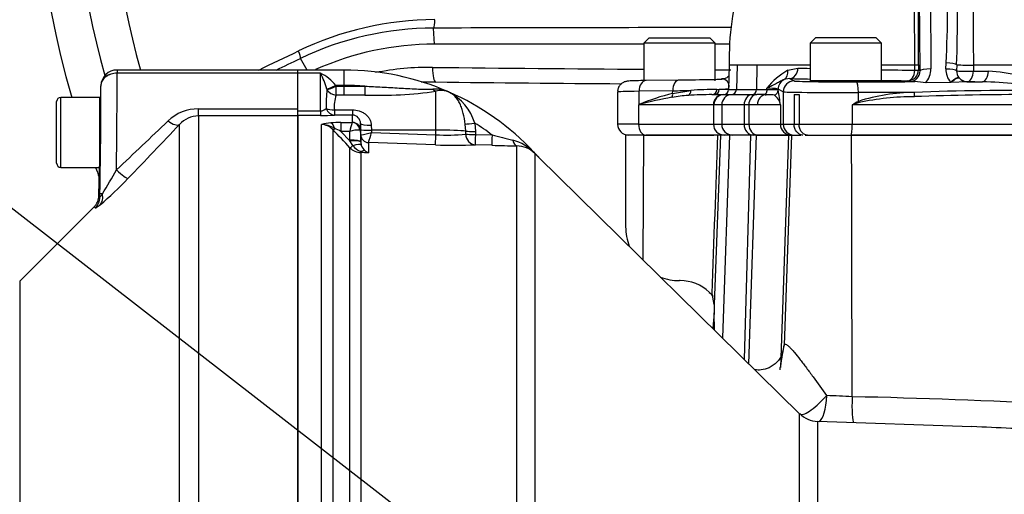
# Paper-space layout 'Sheet1' of a CAD drawing. Units: millimetres. Extents: x 0 to 4158, y 0 to 2940.
# Drawn here: x 745 to 928, y 1446 to 1534 of the extents above; entities that cross this region are included whole.
import ezdxf

# ---------------------------------------------------------------- set-up
doc = ezdxf.new("R2010")
doc.units = ezdxf.units.MM
doc.header["$LTSCALE"] = 7
for name, color, linetype in [('Default', 7, 'Continuous'), ('tangent', 7, 'Continuous'), ('TSH-1', 7, 'Continuous'), ('visible', 7, 'Continuous')]:
    doc.layers.add(name, color=color, linetype=linetype)

# ---------------------------------------------------------------- blocks, each defined once
blk = doc.blocks.new('SE2')
at = {"layer": 'tangent', "color": 7, "linetype": 'Continuous'}
for p, q in [((911.88, 1525), (911.62, 1567.38)), ((913.62, 1567.73), (913.88, 1525.35)), ((821.83, 1529.93), (821.65, 1532.92)), ((798.17, 1525.13), (796.93, 1527.29)), ((877.94, 1526.07), (876.48, 1526.07)), ((877.94, 1526.07), (877.82, 1521.54)), ((879.63, 1526.07), (877.94, 1526.07)), ((881.63, 1526.07), (879.63, 1526.07)), ((881.63, 1526.07), (881.53, 1521.54)), ((891.48, 1526.07), (881.63, 1526.07)), ((887.33, 1525.09), (889.23, 1525.49)), ((910.89, 1526.07), (904.69, 1526.07)), ((910.89, 1525.09), (910.89, 1526.07)), ((911.6, 1526.12), (911.6, 1525.14)), ((916.69, 1525.33), (916.72, 1526.44)), ((918.68, 1526.11), (918.66, 1524.99)), ((992.32, 1526.07), (921.79, 1526.07)), ((921.79, 1526.07), (921.79, 1524.94)), ((762.92, 1525.14), (762.92, 1524.54)), ((796.47, 1524.54), (762.92, 1524.54)), ((800.67, 1524.53), (796.47, 1524.53)), ((800.67, 1517.57), (800.67, 1524.53)), ((805.07, 1522.29), (805.07, 1525.13)), ((887.65, 1523.54), (888.51, 1523.11)), ((911.6, 1525.14), (911.88, 1525)), ((919.08, 1523.75), (919.12, 1523.69)), ((921.79, 1524.94), (924.56, 1524.91)), ((801.87, 1521.49), (801.84, 1521.61)), ((805.07, 1522.29), (803.51, 1522.29)), ((803.51, 1522.29), (803.58, 1522.12)), ((803.58, 1522.12), (805.07, 1522.12)), ((803.58, 1520.49), (803.58, 1522.12)), ((805.07, 1522.12), (805.07, 1522.29)), ((805.07, 1522.12), (808.9, 1522.13)), ((805.07, 1520.49), (805.07, 1522.12)), ((874.21, 1521.54), (874.63, 1521.55)), ((876.36, 1521.54), (877.82, 1521.54)), ((877.82, 1521.54), (881.53, 1521.54)), ((881.53, 1521.54), (883.47, 1521.54)), ((883.47, 1521.54), (883.47, 1521.77)), ((885.56, 1521.59), (885.56, 1521.41)), ((886.51, 1521.11), (885.56, 1521.59)), ((909.9, 1522.99), (909.6, 1523.14)), ((920.64, 1522.99), (920.59, 1522.97)), ((920.59, 1522.97), (920.61, 1522.94)), ((752.52, 1507.07), (752.52, 1520.07)), ((805.07, 1520.49), (803.58, 1520.49)), ((808.91, 1520.5), (805.07, 1520.49)), ((822.07, 1513.98), (822.07, 1521.2)), ((866, 1521.28), (859.77, 1521.19)), ((859.77, 1518.74), (859.77, 1521.19)), ((865.98, 1520.81), (869.36, 1521.36)), ((865.98, 1520.81), (866, 1521.28)), ((875.42, 1520.57), (876.88, 1520.57)), ((880.74, 1520.57), (881.61, 1520.57)), ((886.51, 1521.11), (886.51, 1515.07)), ((900.44, 1519.33), (900.45, 1520.95)), ((910.77, 1520.99), (900.45, 1520.95)), ((778.04, 1516.64), (778.04, 1517.94)), ((778.04, 1517.94), (796.47, 1517.94)), ((859.78, 1518.72), (859.67, 1518.67)), ((873.55, 1518.67), (859.67, 1518.67)), ((859.67, 1518.67), (859.67, 1515.07)), ((873.57, 1518.67), (873.55, 1518.67)), ((873.57, 1518.67), (873.57, 1515.07)), ((875.1, 1518.67), (873.64, 1518.67)), ((879.25, 1518.67), (875.1, 1518.67)), ((875.1, 1518.67), (875.1, 1515.07)), ((880.12, 1518.67), (879.25, 1518.67)), ((879.25, 1518.67), (879.25, 1515.07)), ((881.72, 1518.67), (880.12, 1518.67)), ((880.12, 1518.67), (880.12, 1515.07)), ((885.97, 1518.67), (881.72, 1518.67)), ((885.97, 1518.67), (885.97, 1515.07)), ((934.83, 1518.67), (899.28, 1518.67)), ((899.28, 1518.67), (899.28, 1515.07)), ((796.47, 1516.64), (778.04, 1516.64)), ((778.04, 1516.64), (778.04, 1400.91)), ((796.47, 1517.57), (800.67, 1517.57)), ((800.67, 1516.68), (796.47, 1516.68)), ((800.67, 1517.57), (800.67, 1516.68)), ((803.24, 1517.74), (806.59, 1517.74)), ((803.24, 1517.74), (803.24, 1516.79)), ((806.59, 1516.79), (803.24, 1516.79)), ((806.59, 1517.74), (806.59, 1516.79)), ((806.59, 1515.41), (806.59, 1516.79)), ((774.5, 1402.49), (774.5, 1515.03)), ((800.82, 1413.22), (800.82, 1515.02)), ((804.46, 1515.38), (806.56, 1515.38)), ((804.46, 1515.38), (804.46, 1513.76)), ((806.56, 1515.38), (806.59, 1515.41)), ((810.09, 1514.9), (810.11, 1513.98)), ((827.61, 1513.79), (827.53, 1515.1)), ((829.29, 1515.3), (829.4, 1513.74)), ((859.67, 1515.07), (855.77, 1515.07)), ((859.67, 1515.07), (873.57, 1515.07)), ((873.57, 1515.07), (875.1, 1515.07)), ((875.1, 1515.07), (879.25, 1515.07)), ((879.25, 1515.07), (880.12, 1515.07)), ((880.12, 1515.07), (885.97, 1515.07)), ((885.97, 1515.07), (886.51, 1515.07)), ((886.51, 1515.07), (888.53, 1515.07)), ((888.53, 1515.07), (889.45, 1515.07)), ((889.45, 1515.07), (899.28, 1515.07)), ((899.28, 1515.07), (938.5, 1515.07)), ((802.95, 1514.08), (802.95, 1413.48)), ((804.46, 1513.76), (806.13, 1512)), ((806.09, 1513.76), (804.46, 1513.76)), ((806.12, 1512.14), (806.09, 1513.76)), ((808.09, 1513.96), (807.97, 1514.01)), ((808.09, 1513.96), (808.12, 1511.82)), ((808.12, 1513.14), (808.11, 1514.05)), ((808.12, 1511.82), (808.12, 1513.14)), ((808.12, 1513.14), (808.14, 1513.13)), ((810.11, 1513.98), (810.11, 1513.55)), ((822.07, 1513.98), (810.11, 1513.98)), ((810.11, 1513.55), (822.07, 1513.13)), ((822.07, 1513.13), (822.07, 1513.98)), ((827.61, 1513.24), (827.61, 1513.79)), ((829.4, 1513.74), (829.4, 1513.19)), ((829.4, 1513.19), (832.49, 1513.09)), ((860.51, 1489.93), (860.65, 1513.07)), ((874.85, 1513.07), (873.71, 1481.65)), ((879.29, 1471.48), (880.51, 1513.07)), ((880.14, 1470.64), (881.57, 1513.07)), ((887.46, 1513.07), (885.97, 1469.96)), ((888.01, 1513.07), (886.65, 1474.1)), ((806.13, 1512), (806.12, 1512.14)), ((806.68, 1511.11), (806.13, 1512)), ((806.13, 1414.07), (806.13, 1510.73)), ((808.12, 1511.76), (808.23, 1511.21)), ((822, 1511.24), (809.57, 1511.68)), ((809.57, 1511.68), (809.57, 1511.67)), ((809.57, 1511.67), (809.57, 1509.77)), ((832.48, 1511.18), (829.39, 1511.28)), ((837.08, 1397.52), (837.08, 1511.05)), ((809.57, 1509.77), (808.15, 1509.82)), ((808.15, 1509.82), (808.15, 1414.12)), ((840.41, 1509.68), (840.41, 1397.61)), ((759.73, 1501.56), (759.74, 1502.19)), ((760.2, 1502.18), (759.74, 1502.19)), ((744.86, 1485.96), (744.86, 1399.26)), ((889.55, 1414.2), (889.55, 1461.39)), ((892.88, 1459.96), (892.88, 1413.72))]:
    blk.add_line(p, q, dxfattribs=at)
for centre, radius, start, end in [((914.77, 1567.07), 153.34, 160.6394, 195.8697), ((1570.51, 1534.48), 648.77, 176.59891, 180.74304), ((383.07, 1529.03), 527.83, 359.6782, 3.7526), ((733.96, 1536.93), 183.05, 356.7165, 2.8746), ((822.01, 1475.91), 58.57, 90.1374, 115.7294), ((821.71, 1475.61), 57.31, 90.0522, 115.6185), ((925.05, -39846.58), 41379.63, 90.066717, 90.143174), ((820.82, 1474.62), 51.01, 89.3213, 101.2441), ((914.77, 9685.51), 8160.41, 269.344626, 269.619933), ((914.77, 9685.51), 8160.41, 269.71277, 269.733514), ((952.97, 4393.63), 2868.84, 268.72697, 268.77201), ((952.97, 4393.63), 2868.84, 269.03564, 269.1597), ((910.97, 1529.74), 3.67, 268.7399, 279.7656), ((920.73, 1562.66), 36.61, 266.7811, 271.6592), ((797.37, 1517.43), 7.83, 38.3519, 65.1004), ((789.07, 1518.19), 13.21, 15.0149, 28.6845), ((875.15, 1522.12), 1.34, 351.7855, 93.2903), ((893.97, 1513.46), 13.39, 119.7355, 141.6441), ((922.31, 1487.89), 37.09, 68.2738, 86.518), ((805.07, 1476.82), 45.47, 85.16, 90), ((821.83, 1514.97), 6.64, 66.5062, 92.7217), ((874.87, 1440.23), 81.32, 90.4644, 93.8859), ((883.62, 1511.36), 10.42, 79.2354, 90.8188), ((921.04, 1442.01), 80.99, 79.5158, 88.3007), ((825.27, 1518.8), 23.56, 173.4316, 181.882), ((809.19, 1518.39), 5.99, 159.4589, 186.2724), ((811.66, 1593.05), 72.6, 267.8352, 278.2452), ((823.08, 1517.72), 3.62, 67.2962, 106.2678), ((819.86, 1512.31), 9.89, 17.5641, 62.1932), ((877.92, 1474.6), 47.73, 104.4842, 112.3523), ((879.56, 1444.22), 77.08, 100.2345, 104.8726), ((870.87, 1490.9), 29.59, 93.7956, 99.7321), ((883.48, 1518.37), 2.51, 6.7602, 56.4666), ((863.92, 1516.78), 22.13, 4.8819, 12.0703), ((911.05, 1486.37), 34.62, 90.4584, 107.8398), ((910.97, 1470.21), 49.98, 90.146, 102.0142), ((930.69, 985.26), 536.1, 89.4607, 92.1297), ((931.36, 971.95), 548.63, 89.8889, 92.1439), ((778.01, 1509.77), 8.17, 89.8064, 133.5377), ((800.68, 1518.99), 1.42, 269.3452, 317.1433), ((875.57, 1498.77), 25.47, 128.3388, 128.6201), ((1086.37, 1191.33), 377.03, 119.5465, 119.7499), ((1032.73, 1125.76), 414.95, 108.5731, 108.7602), ((778.08, 1511.85), 4.79, 90.5473, 138.4327), ((800.78, 1545.09), 28.41, 269.7814, 274.9682), ((132.81, 2181.75), 923.41, 313.01959, 313.83774), ((59.59, 2188.22), 981.98, 315.91284, 316.72181), ((803.12, 1506.73), 8.6, 93.4676, 105.4657), ((800.81, 1512.12), 2.9, 42.4533, 89.6363), ((800.76, 1510.2), 4.83, 58.2062, 89.219), ((804.35, 1491.95), 23.44, 89.752, 94.2954), ((796.59, 1498.49), 17.17, 62.7498, 67.0029), ((820.71, 1510.46), 14.99, 160.8387, 167.3075), ((805.07, 1476.82), 45.47, 52.913, 57.8085), ((-1036.72, -236.22), 2539.28, 43.46962, 43.57396), ((807.76, 1508.53), 5.48, 87.7829, 107.6941), ((806.35, 1526.61), 13.6, 277.565, 286.0693), ((767.64, 1524.78), 43.93, 342.6395, 345.1795), ((824.1, 1550.31), 37.24, 266.8753, 275.4143), ((1011.23, 2219.42), 728.6, 255.79876, 256.11033), ((808.26, 1512.78), 2.96, 223.9386, 267.7877), ((809.07, 1512.75), 2.9, 214.4969, 251.6334), ((810.51, 1512.04), 2.43, 199.9362, 230.6614), ((834.11, 1503.73), 8.68, 43.9496, 75.1924), ((810.54, 1520.26), 10.53, 256.8964, 264.6845), ((810.62, 1512.02), 2.49, 228.3775, 244.9076), ((698.68, 1541.22), 72.86, 327.6058, 331.6589), ((712.73, 1554.81), 72.15, 310.7022, 316.3406), ((883.39, 1167.89), 297.07, 86.9315, 87.8452), ((874.17, 249.98), 1214.81, 87.01258, 88.81511)]:
    blk.add_arc(centre, radius, start, end, dxfattribs=at)
for centre, major_axis, ratio, start_param, end_param in [((821.57, 1534.37), (0, 1.5), 0.203044, 3.409097, 4.783011), ((847.48, 1683.61), (-378.75, -218.67), 0.258819, 1.269685, 1.289173), ((796.2, 1528.54), (0.65, -1.35), 0.268446, 0.272023, 1.534429), ((822.06, 1525.91), (0.04, 3), 0.210247, 1.666902, 3.159225), ((887.65, 1525.54), (-0.04, -2), 0.788467, 0.028378, 1.562259), ((913.88, 1525), (2, 0.01), 0.173645, 1.569727, 3.106147), ((909.88, 1525.35), (2.28, -3.31), 0.992761, 0.270562, 0.971378), ((920.64, 1525.24), (3.95, 0), 0.984808, 3.118446, 3.800706), ((916.69, 1524.98), (-2, 0.05), 0.173602, 3.297305, 4.71647), ((916.72, 1526.1), (-2, 0.06), 0.173574, 3.33913, 4.717538), ((762.92, 1522.14), (3, -0.12), 0.799761, 1.603361, 3.170668), ((762.31, 1502.14), (0.44, 28), 0.015583, -1.40948, -0.643258), ((887.56, 1521.59), (0.89, 1.79), 0.999239, 0.941037, 2.034018), ((885.73, 1525.14), (0.85, -1.81), 0.765731, 0.049039, 1.197929), ((1010.52, 1525.22), (-155.81, 0), 0.017455, 0.662362, 0.701408), ((909.6, 1525.14), (-0.89, -1.79), 0.999239, 0.46383, 2.034018), ((909.6, 1525.14), (-0.03, -2), 0.647661, 0.022908, 1.554225), ((909.88, 1525), (-1.18, 1.64), 0.985199, 2.522743, 4.092931), ((909.6, 1525.14), (2, 0), 0.035389, 5.416324, 6.248257), ((917.51, 1522.5), (1.57, 1.24), 0.137275, 0.044062, 1.463228), ((920.64, 1524.99), (2, 0), 0.031265, 3.294997, 5.326779), ((920.64, 1524.99), (0.89, -1.79), 0.999239, 4.957311, 5.819355), ((920.64, 1524.99), (-0.02, -2), 0.576815, 0.021366, 1.551725), ((923.44, 1524.96), (-0.02, -2), 0.558812, 0.021046, 1.551188), ((759.31, 1502.19), (0.44, 25), 0.017452, 4.712694, 5.641663), ((803.51, 1522.39), (-1.83, -0.81), 0.047864, 0.396004, 1.549603), ((803.58, 1522.22), (-1.85, -0.75), 0.048535, 0.372569, 1.551191), ((808.91, 1522.23), (0.01, -2), 0.004559, -1.518635, -0.522813), ((822.07, 1523.1), (0.46, -1.95), 0.592099, 5.441139, 5.900941), ((861.07, 1521.19), (0.03, -2), 0.651953, 3.141593, 4.702604), ((867.3, 1521.28), (0.03, -2), 0.651953, 3.141593, 4.702604), ((873.29, 1521.57), (0, -1), 0.925457, 0, 1.547795), ((873.69, 1521.57), (0, -1), 0.939176, 0, 1.554419), ((846.45, 1521.71), (-30.01, -0.05), 0.020079, -3.492751, -3.220399), ((846.44, 1521.57), (-30.01, 0.03), 0.000728, 3.219891, 3.492187), ((876.82, 1521.57), (0, -1), 0.999391, 0.061336, 1.544616), ((880.69, 1521.57), (0, -1), 0.8378, 0.061336, 1.544616), ((888.51, 1521.11), (0.89, 1.79), 0.999239, 0.46383, 2.034018), ((898.11, 1523.12), (-9.6, 0), 0.017455, 0.034907, 1.773899), ((900.05, 1520.95), (-0.01, 2), 0.201708, 4.711664, 6.265366), ((1010.52, 1525.22), (-155.81, 0), 0.017455, 0.824536, 0.866231), ((1010.52, 1525.22), (-155.81, 0), 0.017455, 0.955936, 0.977812), ((803.58, 1522.22), (1.91, -0.59), 0.855801, 3.920971, 4.970314), ((867.27, 1521.06), (11.5, 0), 0.014419, 2.281009, 3.141593), ((865.33, 1520.81), (0.249, -0.969), 0.639962, 0.553241, 1.407813), ((846.45, 1521.71), (30.01, 0.05), 0.020079, -0.861407, -0.702056), ((868.6, 1521.36), (0.101, -0.995), 0.762125, 0.292535, 1.488099), ((875.45, 1518.67), (0, 1.9), 0.998984, 0.000814, 1.570796), ((875.46, 1518.67), (0.04, -1.9), 0.999391, 3.329828, 4.689909), ((877, 1518.67), (0, -1.9), 0.999391, 3.202928, 4.712389), ((880.84, 1518.67), (0, 1.9), 0.8378, 0.061336, 1.570796), ((881.7, 1518.67), (0, 1.9), 0.832221, 0.061336, 1.570796), ((883.39, 1518.67), (0, -1.9), 0.877853, 3.170117, 4.712389), ((884.57, 1521.41), (0.954, 0.299), 0.993262, 4.716921, 5.977285), ((898.11, 1521.12), (11.6, 0), 0.014447, 3.176499, 4.915492), ((910.8, 1521), (0.07, -0.998), 0.030478, 4.717474, 5.648122), ((803.24, 1518.78), (-2, -0.14), 0.520769, 0.676875, 1.53536), ((803.24, 1518.78), (0.2, -1.99), 0.82783, 5.019554, 6.164554), ((873.55, 1521.57), (0, -2.9), 0.500305, 0.011255, 0.061336), ((900.64, 1519.33), (-0.462, 0.887), 0.17885, 1.477924, 1.737008), ((772.38, 1517.14), (2.18, -2.06), 0.373456, 5.050891, 6.210435), ((802.6, 1513.34), (-0.16, 1.99), 0.43477, 5.175083, 6.098131), ((803.65, 1514.77), (-0.725, -0.689), 0.12674, 0.130422, 0.948263), ((806.56, 1513.9), (-0.67, 1.34), 0.938095, 4.34865, 5.794599), ((806.59, 1513.93), (-1.5, 0), 0.986918, 3.159046, 4.712389), ((810.09, 1515.24), (-2, -0.03), 0.167161, 0.001396, 1.567927), ((829.35, 1515.39), (-1.98, -0.27), 0.040066, 0.400173, 1.537091), ((860.99, 1515.07), (0, -2), 0.660507, 4.712389, 6.283185), ((875.56, 1515.07), (0, -2), 0.999391, 4.712389, 6.283185), ((877.1, 1515.07), (0, -2), 0.999391, 4.712389, 6.283185), ((880.92, 1515.07), (0, -2), 0.8378, 4.712389, 6.283185), ((881.79, 1515.07), (0, -2), 0.832221, 4.712389, 6.283185), ((887.97, 1515.07), (0, -2), 0.999391, 4.712389, 6.283185), ((888.51, 1515.07), (0, -2), 0.999391, 4.712389, 6.283185), ((899.08, 1515.07), (0, -2), 0.100586, 0, 1.570796), ((810.11, 1514.09), (-2, -0.03), 0.052328, 0.001408, 1.56989), ((809.62, 1513.16), (-1.5, 0), 0.996668, 0.017453, 1.53589), ((809.63, 1513.17), (-0.76, 1.3), 0.98864, 1.071093, 2.57258), ((822.07, 1513.23), (-0.07, -2), 0.001843, 0.081546, 1.518469), ((822.07, 1513.67), (6, 0), 0.052336, 0.39325, 1.570796), ((829.46, 1513.83), (-2, -0.01), 0.043616, 0.393076, 1.541839), ((829.46, 1513.28), (-2, -0.01), 0.043411, 0.392411, 1.541532), ((829.46, 1513.28), (-0.13, 2), 0.924011, 1.53051, 3.033215), ((829.46, 1513.28), (-0.07, -2), 0.027641, 4.756862, 6.241799), ((832.55, 1513.17), (-0.07, -2), 0.030163, 4.755191, 6.242489), ((806.12, 1511.79), (2, 0.03), 0.173625, 0.002959, 1.567897), ((806.13, 1511.65), (2, 0.11), 0.17341, 0.009444, 1.561564), ((806.84, 1511.42), (-0.726, -0.688), 0.126957, 0.137273, 1.23658), ((806.37, 1510.48), (1.87, 0.7), 0.246301, 0.065545, 1.312426), ((837.15, 1513.05), (-0.04, -2), 0.452759, 5.200503, 6.247164), ((808.18, 1510.8), (-0.037, -0.999), 0.006498, 0.194879, 0.636387), ((808.1, 1508.39), (1.08, 1.68), 0.570756, 0.202531, 0.809214), ((841.81, 1511.11), (-1.4, -1.43), 0.286569, 6.129034, 6.278643), ((762.81, 1507.11), (2.15, -2.09), 0.115865, 4.824263, 6.188601), ((757.68, 1392.42), (-1.91, -109.44), 0.017452, 3.067264, 3.159185), ((757.66, 1502.22), (1.9, -2.32), 0.771813, 0.130819, 0.98961), ((884.14, 1387.37), (3.08, 88.01), 0.034878, 0.171651, 0.353852), ((881.66, 1474.28), (-4.86, 1.16), 0.984717, 3.142339, 3.343218), ((893.06, 1464.92), (3.48, 3.59), 0.244404, 3.252437, 4.898218), ((893.06, 1464.92), (0.12, 5), 0.301903, 3.263234, 4.684919), ((899.79, 1464.7), (0.19, 5), 0.09868, 1.609399, 3.053094)]:
    blk.add_ellipse(centre, major_axis=major_axis, ratio=ratio, start_param=start_param, end_param=end_param, dxfattribs=at)
for points, knots in [([(886.65, 1523.36), (886.44, 1523.28), (886.22, 1523.17), (885.76, 1522.92), (885.52, 1522.79), (885, 1522.51), (884.72, 1522.37), (884.12, 1522.07), (883.81, 1521.92), (883.47, 1521.77)], [0, 0, 0, 0, 0.25, 0.25, 0.5, 0.5, 0.75, 0.75, 1, 1, 1, 1]), ([(917.6, 1522.85), (917.78, 1523), (917.96, 1523.13), (918.29, 1523.36), (918.45, 1523.46), (918.72, 1523.61), (918.84, 1523.66), (919.02, 1523.72), (919.09, 1523.72), (919.12, 1523.69)], [0, 0, 0, 0, 0.25, 0.25, 0.5, 0.5, 0.75, 0.75, 1, 1, 1, 1]), ([(808.9, 1522.13), (809.97, 1522.09), (811.03, 1522.04), (813.15, 1521.93), (814.21, 1521.87), (815.8, 1521.77), (816.33, 1521.74), (817.39, 1521.68), (817.92, 1521.65), (818.97, 1521.61), (819.5, 1521.59), (820.27, 1521.58), (820.53, 1521.58), (821.03, 1521.59), (821.28, 1521.59), (821.52, 1521.6)], [0, 0, 0, 0, 0.25, 0.25, 0.5, 0.5, 0.625, 0.625, 0.75, 0.75, 0.875, 0.875, 0.9375, 0.9375, 1, 1, 1, 1]), ([(883.47, 1521.54), (883.8, 1521.54), (884.08, 1521.54), (884.59, 1521.55), (884.8, 1521.55), (885.15, 1521.54), (885.29, 1521.53), (885.49, 1521.5), (885.55, 1521.47), (885.56, 1521.41)], [0, 0, 0, 0, 0.25, 0.25, 0.5, 0.5, 0.75, 0.75, 1, 1, 1, 1]), ([(827.53, 1515.1), (827.44, 1515.8), (827.32, 1516.47), (827.08, 1517.42), (826.99, 1517.73), (826.79, 1518.31), (826.67, 1518.59), (826.42, 1519.12), (826.28, 1519.36), (825.98, 1519.82), (825.82, 1520.02), (825.48, 1520.39), (825.29, 1520.56), (825, 1520.77), (824.9, 1520.84), (824.69, 1520.96), (824.59, 1521.01), (824.48, 1521.06)], [0, 0, 0, 0, 0.25, 0.25, 0.375, 0.375, 0.5, 0.5, 0.625, 0.625, 0.75, 0.75, 0.875, 0.875, 0.9375, 0.9375, 1, 1, 1, 1]), ([(806.59, 1517.74), (807.01, 1517.74), (807.44, 1517.67), (808.04, 1517.48), (808.23, 1517.4), (808.6, 1517.21), (808.77, 1517.11), (809.1, 1516.86), (809.25, 1516.73), (809.52, 1516.42), (809.64, 1516.26), (809.85, 1515.91), (809.93, 1515.72), (810.05, 1515.32), (810.08, 1515.11), (810.09, 1514.9)], [0, 0, 0, 0, 0.25, 0.25, 0.375, 0.375, 0.5, 0.5, 0.625, 0.625, 0.75, 0.75, 0.875, 0.875, 1, 1, 1, 1]), ([(841.12, 1508.99), (841.12, 1508.99), (841.12, 1508.99), (841.12, 1508.99), (841.09, 1509.02), (841.04, 1509.06)], [0.4991394, 0.4991394, 0.4991394, 0.4991394, 0.5, 0.5, 0.607546, 0.607546, 0.607546, 0.607546]), ([(759.73, 1501.56), (759.73, 1501.54), (759.75, 1501.54), (759.8, 1501.58), (759.83, 1501.63), (759.97, 1501.8), (760.08, 1501.98), (760.2, 1502.18)], [0, 0, 0, 0, 0.25, 0.25, 0.5, 0.5, 1, 1, 1, 1]), ([(759.78, 1500.12), (759.64, 1500), (759.52, 1499.9), (759.3, 1499.73), (759.2, 1499.66), (759.03, 1499.55), (758.97, 1499.52), (758.88, 1499.48), (758.86, 1499.48), (758.85, 1499.5)], [0, 0, 0, 0, 0.25, 0.25, 0.5, 0.5, 0.75, 0.75, 1, 1, 1, 1]), ([(886.65, 1474.1), (886.69, 1474.28), (886.78, 1474.35), (887.04, 1474.26), (887.14, 1474.2), (887.37, 1474.02), (887.5, 1473.91), (887.78, 1473.64), (887.93, 1473.48), (888.24, 1473.13), (888.41, 1472.94), (888.92, 1472.34), (889.28, 1471.89), (889.85, 1471.16), (890.04, 1470.91), (890.43, 1470.39), (890.63, 1470.13), (891.22, 1469.34), (891.63, 1468.79), (892.85, 1467.11), (893.7, 1465.94), (894.56, 1464.75)], [0, 0, 0, 0, 0.125, 0.125, 0.1875, 0.1875, 0.25, 0.25, 0.3125, 0.3125, 0.375, 0.375, 0.5, 0.5, 0.5625, 0.5625, 0.625, 0.625, 0.75, 0.75, 1, 1, 1, 1])]:
    blk.add_open_spline(points, degree=3, knots=knots, dxfattribs=at)
for points in [[(873.31, 1483.7), (873.67, 1493.49), (874.03, 1503.28), (874.38, 1513.07)], [(899.29, 1464.53), (899.26, 1480.71), (899.22, 1496.89), (899.19, 1513.07)], [(758.85, 1499.5), (758.8, 1499.75), (758.74, 1499.84), (758.68, 1499.78)]]:
    blk.add_open_spline(points, degree=3, dxfattribs=at)
at = {"layer": 'visible', "color": 7, "linetype": 'Continuous'}
for p, q in [((861.64, 1531.12), (860.64, 1530.12)), ((861.64, 1531.12), (872.89, 1531.12)), ((873.89, 1530.12), (872.89, 1531.12)), ((892.49, 1531.12), (891.49, 1530.12)), ((903.74, 1531.12), (892.49, 1531.12)), ((904.74, 1530.12), (903.74, 1531.12)), ((873.89, 1530.12), (860.64, 1530.12)), ((860.64, 1530.12), (860.64, 1523.12)), ((873.89, 1523.12), (873.89, 1530.12)), ((904.74, 1530.12), (891.49, 1530.12)), ((891.49, 1530.12), (891.49, 1523.12)), ((904.74, 1523.12), (904.74, 1530.12)), ((876.48, 1526.07), (876.36, 1521.54)), ((796.47, 1525.14), (762.92, 1525.14)), ((796.47, 1524.54), (796.47, 1525.14)), ((805.07, 1525.13), (796.47, 1525.13)), ((796.47, 1517.94), (796.47, 1524.54)), ((887.65, 1523.54), (886.65, 1523.36)), ((759.84, 1517.88), (759.92, 1522.15)), ((759.92, 1522.26), (759.92, 1522.22)), ((867.27, 1523.28), (861.04, 1523.19)), ((883.47, 1521.54), (883.47, 1521.54)), ((904.73, 1523.12), (891.49, 1523.12)), ((900.05, 1522.95), (908.81, 1522.97)), ((910.91, 1522.97), (909.6, 1522.97)), ((917.51, 1522.85), (912.95, 1522.76)), ((917.6, 1522.85), (917.51, 1522.85)), ((920.61, 1522.94), (917.6, 1522.85)), ((920.59, 1522.97), (923.44, 1522.96)), ((759.72, 1520.07), (752.52, 1520.07)), ((759.72, 1507.8), (759.72, 1520.07)), ((855.77, 1521.06), (855.77, 1515.07)), ((873.29, 1520.57), (875.45, 1520.57)), ((876.88, 1520.57), (880.74, 1520.57)), ((888.53, 1520.57), (889.45, 1520.57)), ((888.53, 1520.57), (888.53, 1515.07)), ((889.45, 1520.57), (889.45, 1515.07)), ((751.72, 1507.87), (751.72, 1519.27)), ((796.47, 1516.64), (796.47, 1517.94)), ((796.47, 1400.91), (796.47, 1516.64)), ((796.47, 1516.64), (796.47, 1400.91)), ((808.11, 1514.05), (808.09, 1515.2)), ((808.09, 1515.2), (808.09, 1513.96)), ((860.65, 1513.07), (857.27, 1513.07)), ((857.27, 1513.07), (857.27, 1496.07)), ((860.65, 1513.07), (860.99, 1513.07)), ((860.65, 1513.07), (873.66, 1513.07)), ((874.85, 1513.07), (860.99, 1513.07)), ((876.58, 1513.07), (874.85, 1513.07)), ((875.27, 1475.43), (876.58, 1513.07)), ((880.51, 1513.07), (876.58, 1513.07)), ((881.57, 1513.07), (880.51, 1513.07)), ((881.79, 1513.07), (881.57, 1513.07)), ((881.57, 1513.07), (887.46, 1513.07)), ((887.46, 1513.07), (881.79, 1513.07)), ((887.46, 1513.07), (888.01, 1513.07)), ((888.01, 1513.07), (889.74, 1513.07)), ((890.6, 1513.07), (899.19, 1513.07)), ((938.93, 1513.07), (899.08, 1513.07)), ((899.19, 1513.07), (938.9, 1513.07)), ((808.12, 1511.82), (808.12, 1511.76)), ((889.55, 1461.39), (841.12, 1508.99)), ((752.52, 1507.07), (759.65, 1507.07)), ((759.56, 1501.85), (759.65, 1507.07)), ((758.68, 1499.78), (744.86, 1485.96)), ((867.36, 1486.07), (867.27, 1486.07)), ((873.51, 1483.18), (872.78, 1483.95)), ((873.71, 1481.65), (873.31, 1483.7)), ((873.71, 1481.65), (873.72, 1480.08)), ((873.72, 1480.08), (873.44, 1477.23)), ((873.76, 1476.91), (873.72, 1480.08)), ((921.49, 1458.96), (892.88, 1459.96))]:
    blk.add_line(p, q, dxfattribs=at)
for centre, radius, start, end in [((914.77, 1567.07), 200, 5.759, 204.6769), ((914.77, 1567.07), 193, 6.963, 205.6354), ((914.77, 1567.07), 167, 27.1668, 196.346), ((914.77, 1567.07), 160, 160.012, 195.5792), ((279.12, 1530.69), 632.49, 359.58582, 3.1101), ((484.85, 1538.29), 434, 358.3915, 0.9865), ((927.73, 1527.16), 51.26, 163.0932, 181.2196), ((821.84, 1475.75), 54.18, 90.0195, 114.0724), ((914.77, -121875.61), 123405.58, 90.0251356, 90.0431517), ((914.77, -121875.61), 123405.58, 90.0176874, 90.018994), ((762.92, 1522.14), 3, 90, 177.6675), ((805.07, 1476.82), 48.31, 66.3184, 90), ((861.56, 1951.06), 427.81, 270.765, 271.5564), ((870.9, 1627.8), 104.43, 271.2498, 272.3266), ((920.64, 1524.92), 1.95, 218.9512, 268.385), ((765.15, 1522.06), 5.23, 178.3545, 179.0607), ((821.21, 1477.25), 45.66, 88.9817, 92.3297), ((914.64, 9657.04), 8134.65, 269.34773, 269.590333), ((906.51, 1715.06), 192.1, 270.6857, 271.0124), ((910.06, 1506.88), 16.14, 79.6774, 86.9509), ((752.52, 1519.27), 0.8, 90, 180), ((805.07, 1476.82), 48.31, 43.2453, 66.2808), ((872.91, 1460.58), 59.99, 89.6417, 93.823), ((875.54, 1518.67), 1.9, 93.5325, 180.0211), ((881.24, 532.83), 987.74, 89.89019, 89.97883), ((884.54, 1814.69), 294.13, 269.7267, 269.7667), ((760.12, 1518.17), 0.4, 180, 226.2305), ((806.52, 1515.22), 1.57, 359.4054, 87.4718), ((857.77, 1515.07), 2, 180, 270), ((825.22, 1595.66), 84.48, 267.8122, 272.8267), ((843.1, 1822.71), 311.71, 268.0471, 268.8925), ((837.04, 1506.23), 4.82, 45.705, 89.55), ((842.52, 1510.41), 2, 221.8559, 225.6094), ((752.52, 1507.87), 0.8, 180, 270), ((914.77, 1567.07), 167, 201.0561, 201.7171), ((867.27, 1496.07), 10, 180, 201.162), ((867.27, 1496.07), 10, 249.0641, 270), ((867.36, 1478.07), 8, 47.3565, 90), ((1012.77, 1390.57), 95.92, 97.8678, 172.1322), ((893.06, 1464.96), 5, 225.5, 268), ((874.53, 359.08), 1100.91, 86.80198, 87.5537)]:
    blk.add_arc(centre, radius, start, end, dxfattribs=at)
for centre, major_axis, ratio, start_param, end_param in [((847.99, 1682.73), (-379.99, -219.39), 0.258819, 1.277377, 1.289173), ((920.64, 1524.94), (1.98, 0), 0.984808, 3.118446, 3.800706), ((861.07, 1521.19), (0.03, -2), 0.651953, 3.118574, 3.141593), ((867.3, 1521.28), (0.03, -2), 0.651953, 3.118574, 3.141593), ((875.36, 1521.57), (-1, 0), 0.999391, 1.63223, 3.115413), ((898.11, 1523.12), (-4, 0), 0.017455, 0.053478, 3.088115), ((759.77, 1513.57), (-0.11, -6.5), 0.017452, 0.000305, 0.481554), ((756.73, 1501.61), (2.93, 0.63), 0.997087, 5.28577, 6.052334), ((881.66, 1474.28), (-4.86, 1.16), 0.984717, 3.107797, 3.142339), ((880.97, 1470.14), (-4.96, 0.64), 0.937574, 3.139851, 3.242048)]:
    blk.add_ellipse(centre, major_axis=major_axis, ratio=ratio, start_param=start_param, end_param=end_param, dxfattribs=at)
for points, knots in [([(762.92, 1524.54), (762.72, 1524.54), (762.53, 1524.52), (762.15, 1524.46), (761.96, 1524.42), (761.6, 1524.31), (761.43, 1524.24), (761.11, 1524.07), (760.96, 1523.97), (760.68, 1523.76), (760.56, 1523.64), (760.34, 1523.39), (760.24, 1523.25), (760.09, 1522.97), (760.03, 1522.82), (759.95, 1522.52), (759.92, 1522.37), (759.92, 1522.21)], [0, 0, 0, 0, 0.125, 0.125, 0.25, 0.25, 0.375, 0.375, 0.5, 0.5, 0.625, 0.625, 0.75, 0.75, 0.875, 0.875, 1, 1, 1, 1]), ([(876.5, 1524.09), (876.42, 1523.99), (876.15, 1523.76), (875.62, 1523.49), (875.24, 1523.49), (875.04, 1523.49)], [0.885314, 0.885314, 0.885314, 0.885314, 0.9174038, 0.9652254, 1, 1, 1, 1]), ([(861.04, 1523.19), (860.68, 1523.18), (859.77, 1523.17), (858.49, 1523.13), (857.87, 1523.1), (857.51, 1523.06), (857.19, 1522.99), (856.81, 1522.84), (856.38, 1522.55), (855.99, 1522.05), (855.77, 1521.51), (855.79, 1521.18), (855.8, 1521.06)], [0, 0, 0, 0, 0.129817, 0.380285, 0.635678, 0.709432, 0.750151, 0.787016, 0.840168, 0.900054, 0.967929, 1, 1, 1, 1]), ([(883.14, 1520.57), (883.09, 1520.57), (883.04, 1520.57), (883.02, 1520.57), (883.01, 1520.57), (883.01, 1520.57), (883.02, 1520.58), (883.03, 1520.59), (883.05, 1520.6), (883.08, 1520.61), (883.12, 1520.63), (883.16, 1520.67), (883.21, 1520.71), (883.27, 1520.77), (883.33, 1520.84), (883.38, 1520.93), (883.43, 1521.01), (883.47, 1521.11), (883.49, 1521.22), (883.5, 1521.25), (883.5, 1521.29), (883.5, 1521.32), (883.5, 1521.35), (883.51, 1521.38), (883.5, 1521.4), (883.5, 1521.43), (883.5, 1521.45), (883.5, 1521.48), (883.5, 1521.49), (883.49, 1521.5), (883.49, 1521.51), (883.49, 1521.52), (883.49, 1521.52), (883.48, 1521.53), (883.48, 1521.53), (883.48, 1521.53), (883.48, 1521.54), (883.48, 1521.54), (883.48, 1521.54), (883.47, 1521.54)], [0, 0, 0, 0, 0.167325, 0.167325, 0.167325, 0.246453, 0.246453, 0.246453, 0.325142, 0.325142, 0.325142, 0.456478, 0.456478, 0.456478, 0.635354, 0.635354, 0.635354, 0.815012, 0.815012, 0.815012, 0.875113, 0.875113, 0.875113, 0.917295, 0.917295, 0.917295, 0.959563, 0.959563, 0.959563, 0.980716, 0.980716, 0.980716, 0.989095, 0.989095, 0.989095, 0.997614, 0.997614, 0.997614, 1, 1, 1, 1]), ([(884.87, 1520.46), (884.75, 1520.52), (884.56, 1520.54), (884.04, 1520.56), (883.73, 1520.56), (883.34, 1520.56)], [0, 0, 0, 0, 0.5, 0.5, 1, 1, 1, 1]), ([(890.15, 1513.07), (889.94, 1513.07), (889.72, 1513.12), (889.33, 1513.32), (889.15, 1513.47), (888.93, 1513.74), (888.86, 1513.85), (888.74, 1514.06), (888.69, 1514.18), (888.61, 1514.42), (888.58, 1514.55), (888.54, 1514.8), (888.53, 1514.93), (888.53, 1515.07)], [0, 0, 0, 0, 0.25, 0.25, 0.5, 0.5, 0.625, 0.625, 0.75, 0.75, 0.875, 0.875, 1, 1, 1, 1]), ([(890.98, 1513.07), (890.78, 1513.07), (890.58, 1513.12), (890.21, 1513.32), (890.04, 1513.47), (889.83, 1513.74), (889.76, 1513.85), (889.65, 1514.06), (889.6, 1514.18), (889.53, 1514.42), (889.5, 1514.55), (889.46, 1514.8), (889.45, 1514.93), (889.45, 1515.07)], [0, 0, 0, 0, 0.25, 0.25, 0.5, 0.5, 0.625, 0.625, 0.75, 0.75, 0.875, 0.875, 1, 1, 1, 1]), ([(840.37, 1509.76), (840.52, 1509.61), (840.67, 1509.45), (840.81, 1509.31), (840.86, 1509.25), (840.91, 1509.2), (840.96, 1509.16), (840.98, 1509.13), (841, 1509.11), (841.01, 1509.1), (841.02, 1509.09), (841.03, 1509.08), (841.03, 1509.08), (841.03, 1509.08), (841.03, 1509.08), (841.03, 1509.08)], [0, 0, 0, 0, 0.2995362, 0.2995362, 0.2995362, 0.4086765, 0.4086765, 0.4086765, 0.4616873, 0.4616873, 0.4616873, 0.4830925, 0.4830925, 0.4830925, 0.4936689, 0.4936689, 0.4936689, 0.4936689]), ([(841.04, 1509.06), (841.04, 1509.07), (841.03, 1509.07), (840.97, 1509.13), (840.9, 1509.2), (840.7, 1509.4), (840.56, 1509.54), (840.41, 1509.68)], [0.607546, 0.607546, 0.607546, 0.607546, 0.625, 0.625, 0.75, 0.75, 1, 1, 1, 1]), ([(758.68, 1499.78), (758.75, 1499.85), (758.82, 1499.92), (758.94, 1500.07), (759, 1500.14), (759.16, 1500.38), (759.25, 1500.55), (759.48, 1501.09), (759.55, 1501.46), (759.56, 1501.85)], [0, 0, 0, 0, 0.125, 0.125, 0.25, 0.25, 0.5, 0.5, 1, 1, 1, 1]), ([(872.79, 1483.87), (872.92, 1483.76), (873.18, 1483.55), (873.37, 1483.27), (873.46, 1483.11)], [0, 0, 0, 0, 0.088191, 0.2079009, 0.2079009, 0.2079009, 0.2079009]), ([(886.42, 1472.97), (886.38, 1472.74), (886.24, 1472.05), (885.37, 1470.84), (884, 1469.86), (882.51, 1469.45), (881.62, 1469.48), (881.27, 1469.53), (881.27, 1469.53)], [0, 0, 0, 0, 0.0351216, 0.1217636, 0.2106827, 0.2890103, 0.3542843, 0.3550218, 0.3550218, 0.3550218, 0.3550218])]:
    blk.add_open_spline(points, degree=3, knots=knots, dxfattribs=at)
blk = doc.blocks.new('SEANNOT_GROUP96')
at = {"layer": 'Default', "color": 7, "linetype": 'Continuous'}
blk.add_lwpolyline([(602.12, 1609.28), (909.85, 1370.26)], dxfattribs=at)

psp = doc.layouts.new('Sheet1')

# ---------------------------------------------------------------- block references
at = {"layer": 'Default'}
psp.add_blockref('SEANNOT_GROUP96', (0, 0), dxfattribs=at)
at = {"layer": 'TSH-1'}
psp.add_blockref('SE2', (0, 0), dxfattribs=at)

doc.saveas('drawing.dxf')
